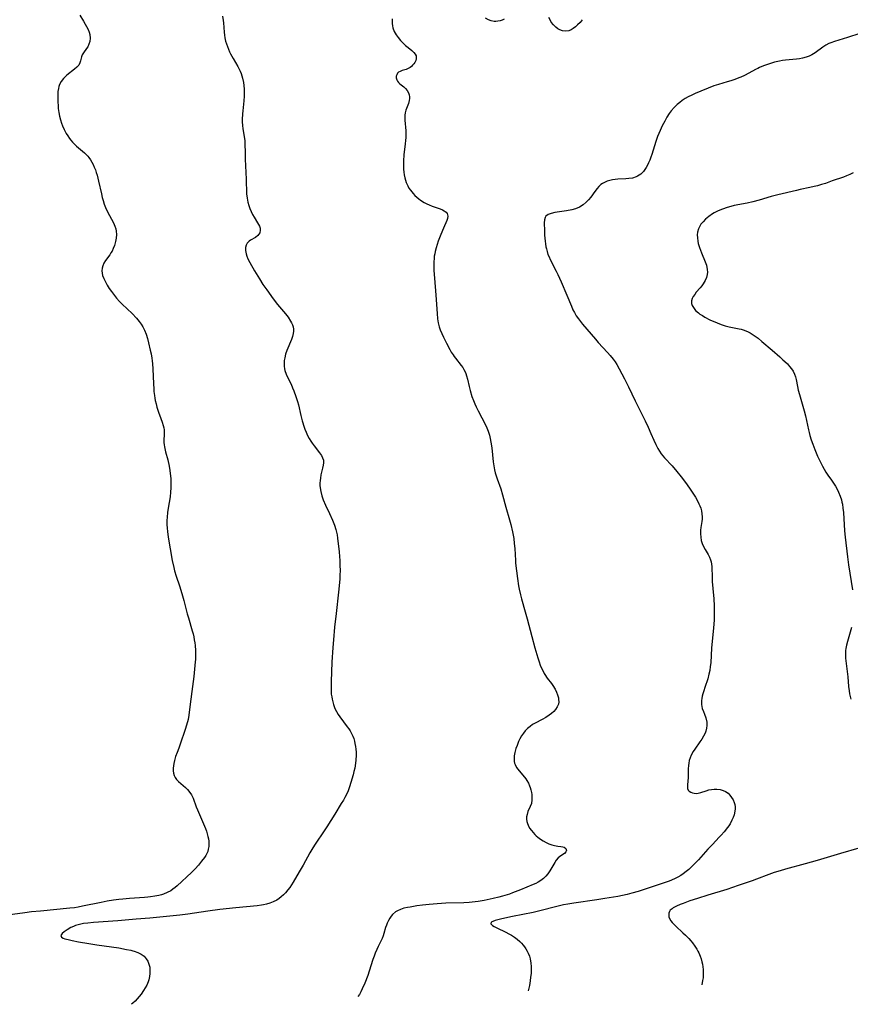
# Model space of a CAD drawing. Units: inches. Extents: x 2043045 to 2048518, y 247995 to 253472.
# Drawn here: x 2046727 to 2046899, y 248115 to 248319 of the extents above; entities that cross this region are included whole.
import ezdxf

# ---------------------------------------------------------------- set-up
doc = ezdxf.new("R2010")
doc.units = ezdxf.units.IN
doc.header["$MEASUREMENT"] = 0
doc.layers.add('c_21_T12S_R18E', color=219, linetype='Continuous')

msp = doc.modelspace()

# ---------------------------------------------------------------- linework, layer by layer
at = {"layer": 'c_21_T12S_R18E'}
for points in [[(2046739.41, 248320.03, 1020), (2046740.18, 248318.78, 1020), (2046740.54, 248318.14, 1020), (2046740.81, 248317.65, 1020), (2046741.1, 248317.03, 1020), (2046741.31, 248316.52, 1020), (2046741.46, 248316.01, 1020), (2046741.55, 248315.26, 1020), (2046741.47, 248314.56, 1020), (2046741.29, 248314.01, 1020), (2046741.04, 248313.5, 1020), (2046740.8, 248313.11, 1020), (2046740.17, 248312.23, 1020), (2046739.92, 248311.8, 1020), (2046739.77, 248311.4, 1020), (2046739.56, 248310.59, 1020), (2046739.4, 248310.13, 1020), (2046739.17, 248309.69, 1020), (2046738.79, 248309.24, 1020), (2046738.31, 248308.82, 1020), (2046736.75, 248307.64, 1020), (2046736.36, 248307.29, 1020), (2046736, 248306.91, 1020), (2046735.56, 248306.32, 1020), (2046735.22, 248305.69, 1020), (2046735.08, 248305.27, 1020), (2046734.97, 248304.83, 1020), (2046734.89, 248304.25, 1020), (2046734.85, 248303.65, 1020), (2046734.84, 248303.07, 1020), (2046734.87, 248302.03, 1020), (2046734.9, 248301.36, 1020), (2046734.96, 248300.69, 1020), (2046735.07, 248299.89, 1020), (2046735.2, 248299.13, 1020), (2046735.38, 248298.38, 1020), (2046735.6, 248297.65, 1020), (2046735.8, 248297.15, 1020), (2046736.18, 248296.34, 1020), (2046736.61, 248295.56, 1020), (2046736.93, 248295.04, 1020), (2046737.27, 248294.53, 1020), (2046737.57, 248294.13, 1020), (2046737.89, 248293.74, 1020), (2046738.29, 248293.32, 1020), (2046738.71, 248292.92, 1020), (2046740.39, 248291.51, 1020), (2046740.81, 248291.1, 1020), (2046741.06, 248290.82, 1020), (2046741.25, 248290.59, 1020), (2046741.62, 248290.07, 1020), (2046741.91, 248289.59, 1020), (2046742.18, 248289.09, 1020), (2046742.41, 248288.56, 1020), (2046742.63, 248288.01, 1020), (2046742.82, 248287.46, 1020), (2046742.99, 248286.89, 1020), (2046743.3, 248285.7, 1020), (2046743.87, 248283.03, 1020), (2046744.04, 248282.29, 1020), (2046744.22, 248281.67, 1020), (2046744.46, 248280.93, 1020), (2046744.73, 248280.2, 1020), (2046745.12, 248279.33, 1020), (2046746.35, 248277.06, 1020), (2046746.67, 248276.34, 1020), (2046746.83, 248275.84, 1020), (2046746.93, 248275.36, 1020), (2046746.97, 248274.63, 1020), (2046746.92, 248273.9, 1020), (2046746.8, 248273.21, 1020), (2046746.56, 248272.34, 1020), (2046746.34, 248271.76, 1020), (2046746.07, 248271.2, 1020), (2046745.85, 248270.82, 1020), (2046745.6, 248270.46, 1020), (2046744.73, 248269.24, 1020), (2046744.4, 248268.71, 1020), (2046744.15, 248268.16, 1020), (2046744.01, 248267.64, 1020), (2046743.97, 248267.1, 1020), (2046744.02, 248266.64, 1020), (2046744.13, 248266.18, 1020), (2046744.37, 248265.51, 1020), (2046744.69, 248264.85, 1020), (2046745.09, 248264.14, 1020), (2046745.51, 248263.47, 1020), (2046745.96, 248262.81, 1020), (2046746.57, 248261.99, 1020), (2046746.99, 248261.47, 1020), (2046747.62, 248260.77, 1020), (2046748.19, 248260.19, 1020), (2046750.21, 248258.27, 1020), (2046751.1, 248257.32, 1020), (2046751.68, 248256.61, 1020), (2046752.07, 248256.07, 1020), (2046752.43, 248255.5, 1020), (2046752.76, 248254.87, 1020), (2046753.1, 248254.01, 1020), (2046753.38, 248253.11, 1020), (2046753.62, 248252.2, 1020), (2046753.98, 248250.72, 1020), (2046754.15, 248249.97, 1020), (2046754.32, 248249.08, 1020), (2046754.41, 248248.48, 1020), (2046754.47, 248247.88, 1020), (2046754.54, 248246.81, 1020), (2046754.63, 248243.73, 1020), (2046754.69, 248242.68, 1020), (2046754.73, 248242.18, 1020), (2046754.83, 248241.3, 1020), (2046754.91, 248240.79, 1020), (2046755.01, 248240.28, 1020), (2046755.17, 248239.58, 1020), (2046755.37, 248238.89, 1020), (2046755.7, 248237.9, 1020), (2046756.19, 248236.59, 1020), (2046756.45, 248235.83, 1020), (2046756.67, 248235.09, 1020), (2046756.77, 248234.64, 1020), (2046756.83, 248234.2, 1020), (2046756.86, 248233.77, 1020), (2046756.87, 248233.33, 1020), (2046756.82, 248232.04, 1020), (2046756.81, 248231.56, 1020), (2046756.85, 248231.12, 1020), (2046756.9, 248230.73, 1020), (2046756.98, 248230.34, 1020), (2046757.15, 248229.64, 1020), (2046757.6, 248227.98, 1020), (2046757.86, 248226.73, 1020), (2046758.01, 248225.8, 1020), (2046758.1, 248225.16, 1020), (2046758.21, 248224.16, 1020), (2046758.25, 248223.53, 1020), (2046758.27, 248222.9, 1020), (2046758.26, 248222.21, 1020), (2046758.19, 248221.35, 1020), (2046758.07, 248220.37, 1020), (2046757.69, 248218, 1020), (2046757.57, 248217.08, 1020), (2046757.48, 248216.15, 1020), (2046757.44, 248215.42, 1020), (2046757.44, 248214.66, 1020), (2046757.46, 248213.89, 1020), (2046757.52, 248213.21, 1020), (2046757.68, 248212, 1020), (2046758.54, 248207.19, 1020), (2046758.84, 248205.72, 1020), (2046759.01, 248205.01, 1020), (2046759.34, 248203.9, 1020), (2046760.04, 248201.91, 1020), (2046760.53, 248200.37, 1020), (2046760.94, 248198.87, 1020), (2046761.63, 248196.12, 1020), (2046761.86, 248195.29, 1020), (2046762.66, 248192.64, 1020), (2046762.83, 248192.01, 1020), (2046762.98, 248191.38, 1020), (2046763.09, 248190.77, 1020), (2046763.19, 248190.15, 1020), (2046763.25, 248189.62, 1020), (2046763.32, 248188.57, 1020), (2046763.34, 248188.07, 1020), (2046763.32, 248186.71, 1020), (2046763.3, 248186.2, 1020), (2046763.16, 248184.66, 1020), (2046762.98, 248183.14, 1020), (2046762.57, 248180.08, 1020), (2046762.2, 248176.88, 1020), (2046761.97, 248175.16, 1020), (2046761.79, 248174.24, 1020), (2046761.49, 248173.11, 1020), (2046761.21, 248172.23, 1020), (2046760.19, 248169.2, 1020), (2046759.88, 248168.36, 1020), (2046759.52, 248167.45, 1020), (2046759.23, 248166.62, 1020), (2046758.99, 248165.79, 1020), (2046758.85, 248165.19, 1020), (2046758.77, 248164.69, 1020), (2046758.73, 248164.19, 1020), (2046758.73, 248163.67, 1020), (2046758.79, 248163.17, 1020), (2046758.91, 248162.71, 1020), (2046759.12, 248162.28, 1020), (2046759.41, 248161.89, 1020), (2046759.82, 248161.46, 1020), (2046761.27, 248160.21, 1020), (2046761.69, 248159.8, 1020), (2046762.19, 248159.19, 1020), (2046762.49, 248158.69, 1020), (2046762.83, 248157.99, 1020), (2046763.49, 248156.19, 1020), (2046763.73, 248155.59, 1020), (2046764.76, 248153.19, 1020), (2046765.38, 248151.73, 1020), (2046765.59, 248151.16, 1020), (2046765.78, 248150.59, 1020), (2046765.92, 248150.06, 1020), (2046766.02, 248149.58, 1020), (2046766.09, 248149.1, 1020), (2046766.12, 248148.53, 1020), (2046766.09, 248147.96, 1020), (2046765.99, 248147.41, 1020), (2046765.86, 248146.97, 1020), (2046765.68, 248146.56, 1020), (2046765.45, 248146.12, 1020), (2046765.18, 248145.7, 1020), (2046764.6, 248144.93, 1020), (2046763.95, 248144.14, 1020), (2046763.24, 248143.37, 1020), (2046762.51, 248142.63, 1020), (2046759.54, 248139.87, 1020), (2046759.11, 248139.5, 1020), (2046758.67, 248139.15, 1020), (2046758.21, 248138.83, 1020), (2046757.48, 248138.44, 1020), (2046756.7, 248138.13, 1020), (2046756.29, 248138, 1020), (2046755.77, 248137.87, 1020), (2046754.92, 248137.7, 1020), (2046754.06, 248137.58, 1020), (2046753.45, 248137.51, 1020), (2046752.76, 248137.44, 1020), (2046749.66, 248137.21, 1020), (2046748.32, 248137.1, 1020), (2046747.48, 248137.01, 1020), (2046746.35, 248136.86, 1020), (2046745.09, 248136.65, 1020), (2046743.83, 248136.42, 1020), (2046739.95, 248135.62, 1020), (2046739.08, 248135.46, 1020), (2046738.29, 248135.33, 1020), (2046737.35, 248135.22, 1020), (2046731.29, 248134.64, 1020), (2046729.43, 248134.44, 1020), (2046728.03, 248134.27, 1020), (2046723.42, 248133.65, 1020)], [(2046768.9, 248319.8, 1018), (2046769.05, 248318.92, 1018), (2046769.11, 248318.46, 1018), (2046769.26, 248316.54, 1018), (2046769.34, 248315.86, 1018), (2046769.43, 248315.3, 1018), (2046769.58, 248314.62, 1018), (2046769.75, 248314.06, 1018), (2046769.94, 248313.51, 1018), (2046770.15, 248312.97, 1018), (2046770.38, 248312.45, 1018), (2046770.6, 248312, 1018), (2046771.12, 248311.07, 1018), (2046772.11, 248309.39, 1018), (2046772.34, 248308.96, 1018), (2046772.57, 248308.47, 1018), (2046772.77, 248307.97, 1018), (2046772.94, 248307.49, 1018), (2046773.07, 248307, 1018), (2046773.27, 248306.09, 1018), (2046773.35, 248305.5, 1018), (2046773.41, 248304.7, 1018), (2046773.43, 248303.89, 1018), (2046773.41, 248303.23, 1018), (2046773.33, 248302.27, 1018), (2046773.1, 248300.22, 1018), (2046773.05, 248299.58, 1018), (2046772.99, 248298.44, 1018), (2046773, 248297.95, 1018), (2046773.05, 248297.17, 1018), (2046773.14, 248296.53, 1018), (2046773.47, 248294.52, 1018), (2046773.53, 248294.01, 1018), (2046773.57, 248293.38, 1018), (2046773.59, 248291.56, 1018), (2046773.63, 248290.26, 1018), (2046773.85, 248286.08, 1018), (2046773.91, 248283.08, 1018), (2046774, 248282.17, 1018), (2046774.16, 248281.32, 1018), (2046774.35, 248280.65, 1018), (2046774.59, 248280, 1018), (2046774.86, 248279.37, 1018), (2046775.15, 248278.78, 1018), (2046775.45, 248278.24, 1018), (2046776.18, 248277.08, 1018), (2046776.55, 248276.38, 1018), (2046776.69, 248275.98, 1018), (2046776.73, 248275.54, 1018), (2046776.62, 248274.99, 1018), (2046776.27, 248274.44, 1018), (2046775.75, 248274.05, 1018), (2046774.74, 248273.45, 1018), (2046774.45, 248273.24, 1018), (2046774.06, 248272.86, 1018), (2046773.79, 248272.42, 1018), (2046773.69, 248271.96, 1018), (2046773.71, 248271.31, 1018), (2046773.83, 248270.67, 1018), (2046773.99, 248270.16, 1018), (2046774.2, 248269.63, 1018), (2046774.59, 248268.85, 1018), (2046775.58, 248267.15, 1018), (2046776.59, 248265.46, 1018), (2046777.3, 248264.32, 1018), (2046778.08, 248263.18, 1018), (2046779.43, 248261.29, 1018), (2046780.29, 248260.18, 1018), (2046781.95, 248258.19, 1018), (2046782.48, 248257.5, 1018), (2046783.02, 248256.71, 1018), (2046783.23, 248256.34, 1018), (2046783.41, 248255.96, 1018), (2046783.56, 248255.52, 1018), (2046783.64, 248255.07, 1018), (2046783.63, 248254.61, 1018), (2046783.56, 248254.14, 1018), (2046783.39, 248253.53, 1018), (2046783.17, 248252.9, 1018), (2046782.25, 248250.61, 1018), (2046781.99, 248249.86, 1018), (2046781.8, 248249.11, 1018), (2046781.72, 248248.55, 1018), (2046781.67, 248247.97, 1018), (2046781.69, 248247.38, 1018), (2046781.76, 248246.81, 1018), (2046781.83, 248246.51, 1018), (2046782.09, 248245.75, 1018), (2046782.43, 248245, 1018), (2046783.1, 248243.66, 1018), (2046783.44, 248242.93, 1018), (2046783.7, 248242.31, 1018), (2046784.13, 248241.12, 1018), (2046784.46, 248240.05, 1018), (2046784.64, 248239.36, 1018), (2046785.15, 248237.17, 1018), (2046785.44, 248236.05, 1018), (2046785.82, 248234.78, 1018), (2046785.99, 248234.32, 1018), (2046786.24, 248233.71, 1018), (2046786.54, 248233.07, 1018), (2046786.87, 248232.45, 1018), (2046787.22, 248231.88, 1018), (2046787.49, 248231.47, 1018), (2046787.92, 248230.89, 1018), (2046789, 248229.49, 1018), (2046789.4, 248228.9, 1018), (2046789.65, 248228.41, 1018), (2046789.8, 248227.92, 1018), (2046789.83, 248227.42, 1018), (2046789.77, 248226.9, 1018), (2046789.65, 248226.31, 1018), (2046789.28, 248224.87, 1018), (2046789.17, 248224.24, 1018), (2046789.1, 248223.71, 1018), (2046789.07, 248223.17, 1018), (2046789.08, 248222.7, 1018), (2046789.11, 248222.23, 1018), (2046789.24, 248221.43, 1018), (2046789.47, 248220.58, 1018), (2046789.78, 248219.72, 1018), (2046790.24, 248218.66, 1018), (2046791.08, 248216.88, 1018), (2046791.66, 248215.54, 1018), (2046792.08, 248214.49, 1018), (2046792.38, 248213.59, 1018), (2046792.52, 248213.07, 1018), (2046792.63, 248212.51, 1018), (2046792.73, 248211.83, 1018), (2046793.05, 248208.95, 1018), (2046793.14, 248207.98, 1018), (2046793.2, 248207.15, 1018), (2046793.23, 248206.24, 1018), (2046793.24, 248205.07, 1018), (2046793.22, 248204.18, 1018), (2046793.18, 248203.39, 1018), (2046793.09, 248201.95, 1018), (2046792.96, 248200.59, 1018), (2046792.44, 248196.22, 1018), (2046792.12, 248193.38, 1018), (2046791.86, 248190.78, 1018), (2046791.73, 248189.14, 1018), (2046791.57, 248186.14, 1018), (2046791.39, 248182.13, 1018), (2046791.38, 248180.67, 1018), (2046791.4, 248180.16, 1018), (2046791.44, 248179.55, 1018), (2046791.52, 248178.96, 1018), (2046791.6, 248178.47, 1018), (2046791.73, 248177.91, 1018), (2046791.89, 248177.36, 1018), (2046792.19, 248176.57, 1018), (2046792.51, 248175.94, 1018), (2046792.87, 248175.33, 1018), (2046793.21, 248174.83, 1018), (2046794.73, 248172.79, 1018), (2046795.04, 248172.37, 1018), (2046795.31, 248171.95, 1018), (2046795.56, 248171.52, 1018), (2046795.88, 248170.83, 1018), (2046796.07, 248170.32, 1018), (2046796.22, 248169.79, 1018), (2046796.34, 248169.28, 1018), (2046796.44, 248168.69, 1018), (2046796.51, 248168.1, 1018), (2046796.55, 248167.49, 1018), (2046796.56, 248166.87, 1018), (2046796.51, 248165.84, 1018), (2046796.45, 248165.23, 1018), (2046796.28, 248164.2, 1018), (2046796.12, 248163.5, 1018), (2046795.94, 248162.81, 1018), (2046795.49, 248161.24, 1018), (2046795.22, 248160.37, 1018), (2046794.9, 248159.51, 1018), (2046794.51, 248158.64, 1018), (2046794.24, 248158.12, 1018), (2046793.95, 248157.6, 1018), (2046793.51, 248156.86, 1018), (2046792.15, 248154.7, 1018), (2046790.5, 248152.05, 1018), (2046789.97, 248151.23, 1018), (2046788.12, 248148.5, 1018), (2046787.61, 248147.72, 1018), (2046786.99, 248146.7, 1018), (2046785.62, 248144.15, 1018), (2046784.8, 248142.73, 1018), (2046783.54, 248140.63, 1018), (2046782.83, 248139.54, 1018), (2046782.45, 248139.02, 1018), (2046781.93, 248138.4, 1018), (2046781.52, 248137.97, 1018), (2046781.07, 248137.57, 1018), (2046780.64, 248137.23, 1018), (2046780.18, 248136.92, 1018), (2046779.41, 248136.52, 1018), (2046778.72, 248136.24, 1018), (2046778, 248136.03, 1018), (2046777.38, 248135.89, 1018), (2046777, 248135.82, 1018), (2046776.07, 248135.7, 1018), (2046771.72, 248135.29, 1018), (2046768.35, 248134.93, 1018), (2046765.9, 248134.61, 1018), (2046761.74, 248133.98, 1018), (2046760.09, 248133.78, 1018), (2046758.71, 248133.63, 1018), (2046753.9, 248133.18, 1018), (2046751.09, 248132.93, 1018), (2046747.28, 248132.63, 1018), (2046742.27, 248132.28, 1018), (2046741.09, 248132.16, 1018), (2046740.2, 248132.03, 1018), (2046739.35, 248131.87, 1018), (2046738.54, 248131.65, 1018), (2046738.07, 248131.47, 1018), (2046737.52, 248131.2, 1018), (2046736.8, 248130.77, 1018), (2046736.2, 248130.35, 1018), (2046735.77, 248129.99, 1018), (2046735.5, 248129.57, 1018), (2046735.62, 248129.26, 1018), (2046735.99, 248129.04, 1018), (2046736.32, 248128.91, 1018), (2046737, 248128.72, 1018), (2046737.79, 248128.54, 1018), (2046739.12, 248128.29, 1018), (2046741.26, 248127.91, 1018), (2046742.94, 248127.65, 1018), (2046747.47, 248126.99, 1018), (2046749.08, 248126.71, 1018), (2046749.99, 248126.51, 1018), (2046750.39, 248126.4, 1018), (2046750.67, 248126.31, 1018), (2046751.43, 248126.04, 1018), (2046752.11, 248125.71, 1018), (2046752.7, 248125.28, 1018), (2046753.16, 248124.76, 1018), (2046753.48, 248124.24, 1018), (2046753.71, 248123.66, 1018), (2046753.86, 248123.03, 1018), (2046753.92, 248122.35, 1018), (2046753.91, 248121.73, 1018), (2046753.83, 248121.11, 1018), (2046753.66, 248120.41, 1018), (2046753.52, 248119.98, 1018), (2046753.24, 248119.33, 1018), (2046752.93, 248118.75, 1018), (2046752.59, 248118.18, 1018), (2046752.08, 248117.45, 1018), (2046751.7, 248116.96, 1018), (2046751.28, 248116.49, 1018), (2046750.84, 248116.02, 1018), (2046750.37, 248115.57, 1018), (2046750.11, 248115.34, 1018)], [(2046804.06, 248319.24, 1016), (2046804.01, 248318.77, 1016), (2046804.01, 248318.3, 1016), (2046804.07, 248317.85, 1016), (2046804.18, 248317.4, 1016), (2046804.47, 248316.67, 1016), (2046804.87, 248315.98, 1016), (2046805.29, 248315.39, 1016), (2046805.78, 248314.81, 1016), (2046806.3, 248314.26, 1016), (2046806.82, 248313.77, 1016), (2046807.34, 248313.31, 1016), (2046808.1, 248312.68, 1016), (2046808.49, 248312.33, 1016), (2046808.79, 248311.98, 1016), (2046808.98, 248311.61, 1016), (2046809.02, 248310.98, 1016), (2046808.91, 248310.62, 1016), (2046808.72, 248310.26, 1016), (2046808.51, 248309.95, 1016), (2046808.25, 248309.65, 1016), (2046808.01, 248309.42, 1016), (2046807.74, 248309.22, 1016), (2046807.22, 248308.92, 1016), (2046806.92, 248308.79, 1016), (2046806.11, 248308.54, 1016), (2046805.66, 248308.38, 1016), (2046805.37, 248308.21, 1016), (2046805.14, 248307.99, 1016), (2046804.97, 248307.7, 1016), (2046804.88, 248307.38, 1016), (2046804.87, 248307.03, 1016), (2046804.98, 248306.62, 1016), (2046805.11, 248306.37, 1016), (2046805.31, 248306.11, 1016), (2046805.63, 248305.81, 1016), (2046806.42, 248305.18, 1016), (2046806.77, 248304.87, 1016), (2046807.13, 248304.44, 1016), (2046807.41, 248303.96, 1016), (2046807.55, 248303.57, 1016), (2046807.62, 248303.15, 1016), (2046807.63, 248302.75, 1016), (2046807.58, 248302.34, 1016), (2046807.43, 248301.78, 1016), (2046806.87, 248300.36, 1016), (2046806.72, 248299.83, 1016), (2046806.67, 248299.31, 1016), (2046806.67, 248298.75, 1016), (2046806.68, 248298.33, 1016), (2046806.84, 248296.06, 1016), (2046806.85, 248295.39, 1016), (2046806.84, 248294.7, 1016), (2046806.8, 248294.09, 1016), (2046806.73, 248293.39, 1016), (2046806.44, 248291.09, 1016), (2046806.36, 248289.88, 1016), (2046806.35, 248289.26, 1016), (2046806.38, 248288.16, 1016), (2046806.44, 248287.55, 1016), (2046806.52, 248286.95, 1016), (2046806.65, 248286.34, 1016), (2046806.79, 248285.85, 1016), (2046806.95, 248285.38, 1016), (2046807.25, 248284.7, 1016), (2046807.51, 248284.25, 1016), (2046807.79, 248283.82, 1016), (2046808.07, 248283.45, 1016), (2046808.38, 248283.1, 1016), (2046808.75, 248282.71, 1016), (2046809.15, 248282.34, 1016), (2046809.52, 248282.04, 1016), (2046809.9, 248281.75, 1016), (2046810.67, 248281.28, 1016), (2046811.17, 248281.01, 1016), (2046811.68, 248280.78, 1016), (2046812.32, 248280.53, 1016), (2046813.98, 248279.93, 1016), (2046814.42, 248279.74, 1016), (2046814.8, 248279.53, 1016), (2046815.18, 248279.23, 1016), (2046815.38, 248278.97, 1016), (2046815.49, 248278.71, 1016), (2046815.52, 248278.42, 1016), (2046815.47, 248277.95, 1016), (2046815.32, 248277.52, 1016), (2046814.62, 248275.93, 1016), (2046814.09, 248274.66, 1016), (2046813.55, 248273.23, 1016), (2046813.32, 248272.55, 1016), (2046813.11, 248271.86, 1016), (2046812.93, 248271.15, 1016), (2046812.83, 248270.66, 1016), (2046812.75, 248270.17, 1016), (2046812.7, 248269.62, 1016), (2046812.66, 248269.08, 1016), (2046812.65, 248268.18, 1016), (2046812.68, 248267.2, 1016), (2046812.79, 248265.58, 1016), (2046813.08, 248262.07, 1016), (2046813.32, 248258.31, 1016), (2046813.44, 248257.21, 1016), (2046813.57, 248256.37, 1016), (2046813.76, 248255.55, 1016), (2046813.97, 248254.9, 1016), (2046814.28, 248254.13, 1016), (2046814.64, 248253.37, 1016), (2046815.25, 248252.15, 1016), (2046815.94, 248250.86, 1016), (2046816.27, 248250.28, 1016), (2046816.62, 248249.73, 1016), (2046816.86, 248249.39, 1016), (2046817.1, 248249.07, 1016), (2046818.33, 248247.55, 1016), (2046818.63, 248247.11, 1016), (2046818.88, 248246.68, 1016), (2046819.1, 248246.23, 1016), (2046819.26, 248245.84, 1016), (2046819.42, 248245.36, 1016), (2046819.6, 248244.69, 1016), (2046819.95, 248243.16, 1016), (2046820.16, 248242.37, 1016), (2046820.54, 248241.14, 1016), (2046820.84, 248240.3, 1016), (2046821.1, 248239.63, 1016), (2046821.39, 248238.97, 1016), (2046821.79, 248238.14, 1016), (2046823.32, 248235.27, 1016), (2046823.63, 248234.61, 1016), (2046823.9, 248233.93, 1016), (2046824.15, 248233.11, 1016), (2046824.32, 248232.41, 1016), (2046824.46, 248231.69, 1016), (2046824.62, 248230.48, 1016), (2046824.94, 248227.62, 1016), (2046825.06, 248226.79, 1016), (2046825.2, 248225.96, 1016), (2046825.35, 248225.33, 1016), (2046825.47, 248224.89, 1016), (2046825.73, 248224.05, 1016), (2046826.48, 248222.01, 1016), (2046826.87, 248220.75, 1016), (2046827.58, 248218.18, 1016), (2046828.34, 248215.56, 1016), (2046828.58, 248214.62, 1016), (2046828.93, 248213.1, 1016), (2046829.17, 248211.75, 1016), (2046829.29, 248210.69, 1016), (2046829.38, 248209.64, 1016), (2046829.53, 248207.19, 1016), (2046829.58, 248206.62, 1016), (2046829.95, 248203.43, 1016), (2046830.16, 248201.95, 1016), (2046830.29, 248201.23, 1016), (2046830.55, 248200.1, 1016), (2046830.78, 248199.27, 1016), (2046831.57, 248196.57, 1016), (2046831.98, 248195.08, 1016), (2046832.9, 248191.44, 1016), (2046833.54, 248189.12, 1016), (2046834.15, 248187.06, 1016), (2046834.43, 248186.22, 1016), (2046834.67, 248185.55, 1016), (2046834.89, 248185, 1016), (2046835.17, 248184.39, 1016), (2046835.48, 248183.8, 1016), (2046835.63, 248183.56, 1016), (2046836.13, 248182.83, 1016), (2046836.97, 248181.72, 1016), (2046837.26, 248181.31, 1016), (2046837.74, 248180.55, 1016), (2046838.05, 248179.93, 1016), (2046838.27, 248179.36, 1016), (2046838.42, 248178.79, 1016), (2046838.47, 248178.41, 1016), (2046838.48, 248177.93, 1016), (2046838.42, 248177.47, 1016), (2046838.19, 248176.89, 1016), (2046837.85, 248176.36, 1016), (2046837.46, 248175.93, 1016), (2046837.01, 248175.52, 1016), (2046836.5, 248175.14, 1016), (2046835.8, 248174.7, 1016), (2046835.06, 248174.29, 1016), (2046833.65, 248173.53, 1016), (2046833.09, 248173.21, 1016), (2046832.56, 248172.85, 1016), (2046832, 248172.38, 1016), (2046831.56, 248171.94, 1016), (2046831.17, 248171.45, 1016), (2046830.78, 248170.88, 1016), (2046830.46, 248170.3, 1016), (2046830.18, 248169.7, 1016), (2046829.86, 248168.9, 1016), (2046829.65, 248168.27, 1016), (2046829.43, 248167.45, 1016), (2046829.3, 248166.73, 1016), (2046829.25, 248166.04, 1016), (2046829.28, 248165.61, 1016), (2046829.36, 248165.24, 1016), (2046829.47, 248164.94, 1016), (2046829.78, 248164.35, 1016), (2046830.31, 248163.62, 1016), (2046831.44, 248162.31, 1016), (2046831.69, 248161.97, 1016), (2046831.92, 248161.62, 1016), (2046832.21, 248161.08, 1016), (2046832.45, 248160.53, 1016), (2046832.57, 248160.22, 1016), (2046832.72, 248159.71, 1016), (2046832.84, 248159.19, 1016), (2046832.9, 248158.77, 1016), (2046832.94, 248158.36, 1016), (2046832.95, 248157.65, 1016), (2046832.83, 248156.88, 1016), (2046832.6, 248156.27, 1016), (2046832.1, 248155.21, 1016), (2046831.93, 248154.64, 1016), (2046831.84, 248154.16, 1016), (2046831.83, 248153.67, 1016), (2046831.9, 248153.17, 1016), (2046832.01, 248152.78, 1016), (2046832.16, 248152.39, 1016), (2046832.47, 248151.82, 1016), (2046832.85, 248151.27, 1016), (2046833.17, 248150.87, 1016), (2046833.53, 248150.49, 1016), (2046833.85, 248150.19, 1016), (2046834.19, 248149.91, 1016), (2046834.7, 248149.53, 1016), (2046835.28, 248149.17, 1016), (2046835.87, 248148.85, 1016), (2046836.47, 248148.56, 1016), (2046837.06, 248148.33, 1016), (2046837.6, 248148.18, 1016), (2046838.3, 248148.06, 1016), (2046838.93, 248147.98, 1016), (2046839.31, 248147.92, 1016), (2046839.62, 248147.82, 1016), (2046839.95, 248147.56, 1016), (2046840.08, 248147.18, 1016), (2046839.99, 248146.9, 1016), (2046839.69, 248146.57, 1016), (2046838.9, 248146.04, 1016), (2046838.39, 248145.64, 1016), (2046837.99, 248145.18, 1016), (2046837.68, 248144.71, 1016), (2046836.68, 248142.98, 1016), (2046836.26, 248142.37, 1016), (2046835.79, 248141.82, 1016), (2046835.32, 248141.37, 1016), (2046834.78, 248140.97, 1016), (2046834.22, 248140.62, 1016), (2046833.72, 248140.36, 1016), (2046833.21, 248140.12, 1016), (2046830.57, 248139.01, 1016), (2046828.94, 248138.37, 1016), (2046828.3, 248138.15, 1016), (2046826.84, 248137.72, 1016), (2046826.11, 248137.52, 1016), (2046824.91, 248137.23, 1016), (2046823.05, 248136.84, 1016), (2046821.81, 248136.63, 1016), (2046821.2, 248136.55, 1016), (2046819.97, 248136.42, 1016), (2046818.87, 248136.35, 1016), (2046815.16, 248136.26, 1016), (2046813.35, 248136.16, 1016), (2046811.66, 248135.99, 1016), (2046810.3, 248135.83, 1016), (2046809.15, 248135.69, 1016), (2046807.72, 248135.47, 1016), (2046807.21, 248135.38, 1016), (2046806.47, 248135.2, 1016), (2046805.76, 248134.98, 1016), (2046805.12, 248134.69, 1016), (2046804.74, 248134.45, 1016), (2046804.11, 248133.9, 1016), (2046803.81, 248133.55, 1016), (2046803.55, 248133.17, 1016), (2046803.26, 248132.68, 1016), (2046803.01, 248132.16, 1016), (2046802.83, 248131.7, 1016), (2046802.68, 248131.24, 1016), (2046802.34, 248129.99, 1016), (2046802.18, 248129.49, 1016), (2046801.95, 248128.95, 1016), (2046801.11, 248127.29, 1016), (2046800.85, 248126.71, 1016), (2046800.52, 248125.94, 1016), (2046800.28, 248125.29, 1016), (2046800.06, 248124.62, 1016)], [(2046827.17, 248319.21, 1016), (2046826.79, 248319.02, 1016), (2046826.36, 248318.86, 1016), (2046825.92, 248318.76, 1016), (2046825.49, 248318.72, 1016), (2046825.11, 248318.74, 1016), (2046824.54, 248318.85, 1016), (2046823.99, 248319.05, 1016), (2046823.36, 248319.41, 1016)], [(2046843.36, 248319.09, 1016), (2046842.92, 248318.54, 1016), (2046842.4, 248318.02, 1016), (2046841.95, 248317.63, 1016), (2046841.48, 248317.29, 1016), (2046841.03, 248317.01, 1016), (2046840.58, 248316.8, 1016), (2046839.98, 248316.68, 1016), (2046839.28, 248316.75, 1016), (2046838.71, 248316.96, 1016), (2046838.28, 248317.21, 1016), (2046837.87, 248317.52, 1016), (2046837.38, 248318.01, 1016), (2046836.94, 248318.61, 1016), (2046836.69, 248319.07, 1016), (2046836.46, 248319.55, 1016)], [(2046903.36, 248317.04, 1014), (2046898.27, 248315.4, 1014), (2046895.53, 248314.6, 1014), (2046894.76, 248314.31, 1014), (2046894.38, 248314.14, 1014), (2046893.74, 248313.79, 1014), (2046893.13, 248313.4, 1014), (2046891.52, 248312.22, 1014), (2046890.87, 248311.82, 1014), (2046890.29, 248311.55, 1014), (2046889.68, 248311.33, 1014), (2046888.95, 248311.14, 1014), (2046888.29, 248311.02, 1014), (2046887.67, 248310.94, 1014), (2046885.43, 248310.72, 1014), (2046884.79, 248310.63, 1014), (2046884.15, 248310.51, 1014), (2046883.15, 248310.28, 1014), (2046882.48, 248310.09, 1014), (2046881.67, 248309.83, 1014), (2046880.83, 248309.52, 1014), (2046880, 248309.18, 1014), (2046879.65, 248309.02, 1014), (2046879.32, 248308.85, 1014), (2046876.94, 248307.57, 1014), (2046876.17, 248307.2, 1014), (2046875.77, 248307.03, 1014), (2046874.94, 248306.71, 1014), (2046874.1, 248306.43, 1014), (2046873.36, 248306.2, 1014), (2046871.57, 248305.7, 1014), (2046870.57, 248305.37, 1014), (2046866.72, 248303.8, 1014), (2046866, 248303.49, 1014), (2046865.3, 248303.14, 1014), (2046864.62, 248302.75, 1014), (2046864.06, 248302.38, 1014), (2046863.52, 248301.97, 1014), (2046863, 248301.53, 1014), (2046862.36, 248300.9, 1014), (2046861.77, 248300.22, 1014), (2046861.37, 248299.67, 1014), (2046860.88, 248298.91, 1014), (2046860.43, 248298.12, 1014), (2046859.91, 248297.12, 1014), (2046859.47, 248296.17, 1014), (2046858.95, 248294.92, 1014), (2046858.58, 248293.89, 1014), (2046857.76, 248291.19, 1014), (2046857.57, 248290.63, 1014), (2046857.34, 248290.03, 1014), (2046857.09, 248289.45, 1014), (2046856.86, 248288.97, 1014), (2046856.61, 248288.5, 1014), (2046856.33, 248288.07, 1014), (2046856.02, 248287.68, 1014), (2046855.46, 248287.11, 1014), (2046854.82, 248286.68, 1014), (2046854.51, 248286.54, 1014), (2046853.77, 248286.32, 1014), (2046852.97, 248286.2, 1014), (2046852.35, 248286.16, 1014), (2046850.74, 248286.08, 1014), (2046850.18, 248286.03, 1014), (2046849.63, 248285.96, 1014), (2046849.06, 248285.84, 1014), (2046848.51, 248285.67, 1014), (2046847.97, 248285.43, 1014), (2046847.58, 248285.21, 1014), (2046847.21, 248284.96, 1014), (2046846.79, 248284.58, 1014), (2046846.44, 248284.19, 1014), (2046845.95, 248283.54, 1014), (2046845.12, 248282.37, 1014), (2046844.68, 248281.83, 1014), (2046844.2, 248281.32, 1014), (2046843.54, 248280.77, 1014), (2046842.8, 248280.32, 1014), (2046841.95, 248279.97, 1014), (2046841.18, 248279.75, 1014), (2046840.1, 248279.54, 1014), (2046837.69, 248279.16, 1014), (2046836.9, 248278.98, 1014), (2046836.31, 248278.76, 1014), (2046835.84, 248278.42, 1014), (2046835.66, 248278.14, 1014), (2046835.53, 248277.64, 1014), (2046835.5, 248277.04, 1014), (2046835.52, 248275.38, 1014), (2046835.57, 248274.52, 1014), (2046835.67, 248273.28, 1014), (2046835.75, 248272.68, 1014), (2046835.85, 248272.08, 1014), (2046835.94, 248271.66, 1014), (2046836.09, 248271.09, 1014), (2046836.27, 248270.52, 1014), (2046836.48, 248269.99, 1014), (2046836.72, 248269.48, 1014), (2046837.97, 248267.06, 1014), (2046838.29, 248266.39, 1014), (2046839, 248264.87, 1014), (2046840.19, 248262.11, 1014), (2046841.11, 248259.8, 1014), (2046841.44, 248259.04, 1014), (2046841.72, 248258.48, 1014), (2046842.11, 248257.81, 1014), (2046842.56, 248257.17, 1014), (2046842.99, 248256.61, 1014), (2046843.44, 248256.06, 1014), (2046846.09, 248252.98, 1014), (2046846.68, 248252.31, 1014), (2046848.61, 248250.23, 1014), (2046849.16, 248249.6, 1014), (2046849.78, 248248.81, 1014), (2046850.14, 248248.28, 1014), (2046850.48, 248247.74, 1014), (2046851, 248246.82, 1014), (2046852.1, 248244.77, 1014), (2046852.96, 248243.1, 1014), (2046854.32, 248240.25, 1014), (2046856.39, 248236.05, 1014), (2046857, 248234.77, 1014), (2046857.58, 248233.46, 1014), (2046858.16, 248232.1, 1014), (2046858.57, 248231.2, 1014), (2046858.99, 248230.38, 1014), (2046859.32, 248229.81, 1014), (2046859.69, 248229.27, 1014), (2046860, 248228.85, 1014), (2046860.34, 248228.44, 1014), (2046861.93, 248226.74, 1014), (2046862.95, 248225.59, 1014), (2046863.83, 248224.52, 1014), (2046864.75, 248223.31, 1014), (2046865.57, 248222.14, 1014), (2046866.76, 248220.26, 1014), (2046867.2, 248219.51, 1014), (2046867.5, 248218.93, 1014), (2046867.69, 248218.48, 1014), (2046867.86, 248218.03, 1014), (2046868.02, 248217.44, 1014), (2046868.12, 248216.84, 1014), (2046868.15, 248216.24, 1014), (2046868.14, 248215.73, 1014), (2046868.08, 248215.22, 1014), (2046867.89, 248213.98, 1014), (2046867.83, 248213.43, 1014)], [(2046899.43, 248287.38, 1012), (2046898.71, 248287.03, 1012), (2046898.05, 248286.76, 1012), (2046897.38, 248286.5, 1012), (2046895.09, 248285.71, 1012), (2046893.68, 248285.22, 1012), (2046892.86, 248284.96, 1012), (2046892.03, 248284.71, 1012), (2046891.35, 248284.54, 1012), (2046890.43, 248284.33, 1012), (2046888.45, 248283.94, 1012), (2046887.71, 248283.77, 1012), (2046883.84, 248282.83, 1012), (2046882.46, 248282.47, 1012), (2046879.96, 248281.73, 1012), (2046878.67, 248281.4, 1012), (2046877.46, 248281.14, 1012), (2046874.8, 248280.61, 1012), (2046874.08, 248280.44, 1012), (2046873.36, 248280.24, 1012), (2046872.4, 248279.91, 1012), (2046871.51, 248279.54, 1012), (2046870.66, 248279.1, 1012), (2046870.28, 248278.88, 1012), (2046869.53, 248278.36, 1012), (2046868.85, 248277.79, 1012), (2046868.34, 248277.29, 1012), (2046867.91, 248276.76, 1012), (2046867.65, 248276.37, 1012), (2046867.38, 248275.8, 1012), (2046867.21, 248275.12, 1012), (2046867.16, 248274.54, 1012), (2046867.17, 248273.95, 1012), (2046867.27, 248273.24, 1012), (2046867.36, 248272.78, 1012), (2046867.62, 248271.92, 1012), (2046868.01, 248270.87, 1012), (2046868.77, 248269.01, 1012), (2046869.03, 248268.26, 1012), (2046869.22, 248267.41, 1012), (2046869.25, 248266.86, 1012), (2046869.2, 248266.39, 1012), (2046869.03, 248265.76, 1012), (2046868.77, 248265.14, 1012), (2046868.38, 248264.45, 1012), (2046868.09, 248264.03, 1012), (2046867.77, 248263.63, 1012), (2046866.96, 248262.67, 1012), (2046866.62, 248262.24, 1012), (2046866.33, 248261.83, 1012), (2046866.12, 248261.41, 1012), (2046865.97, 248260.9, 1012), (2046865.99, 248260.37, 1012), (2046866.13, 248259.93, 1012), (2046866.36, 248259.5, 1012), (2046866.81, 248258.94, 1012), (2046867.39, 248258.42, 1012), (2046867.71, 248258.18, 1012), (2046868.21, 248257.85, 1012), (2046868.75, 248257.54, 1012), (2046869.76, 248257.01, 1012), (2046871.28, 248256.34, 1012), (2046872.09, 248256.02, 1012), (2046872.9, 248255.73, 1012), (2046873.73, 248255.52, 1012), (2046875.82, 248255.13, 1012), (2046876.24, 248255.03, 1012), (2046876.68, 248254.9, 1012), (2046877.17, 248254.72, 1012), (2046877.65, 248254.51, 1012), (2046878.08, 248254.28, 1012), (2046878.5, 248254.03, 1012), (2046878.93, 248253.75, 1012), (2046879.75, 248253.16, 1012), (2046880.54, 248252.52, 1012), (2046882.63, 248250.68, 1012), (2046884.22, 248249.31, 1012), (2046884.89, 248248.72, 1012), (2046885.29, 248248.34, 1012), (2046885.79, 248247.84, 1012), (2046886.25, 248247.33, 1012), (2046886.63, 248246.85, 1012), (2046886.97, 248246.35, 1012), (2046887.27, 248245.76, 1012), (2046887.46, 248245.2, 1012), (2046887.6, 248244.62, 1012), (2046887.89, 248243.16, 1012), (2046888.06, 248242.39, 1012), (2046888.29, 248241.52, 1012), (2046889.27, 248238.12, 1012), (2046889.54, 248237.1, 1012), (2046890.17, 248234.22, 1012), (2046890.31, 248233.64, 1012), (2046890.47, 248233.06, 1012), (2046890.74, 248232.13, 1012), (2046891.03, 248231.28, 1012), (2046891.47, 248230.15, 1012), (2046892.04, 248228.8, 1012), (2046892.55, 248227.67, 1012), (2046893.04, 248226.68, 1012), (2046893.38, 248226.07, 1012), (2046893.75, 248225.48, 1012), (2046894.17, 248224.85, 1012), (2046894.94, 248223.78, 1012), (2046895.36, 248223.17, 1012), (2046895.73, 248222.56, 1012), (2046896.07, 248221.95, 1012), (2046896.38, 248221.29, 1012), (2046896.7, 248220.52, 1012), (2046896.96, 248219.72, 1012), (2046897.09, 248219.23, 1012), (2046897.17, 248218.83, 1012), (2046897.3, 248217.98, 1012), (2046897.39, 248217.12, 1012), (2046897.62, 248213.31, 1012), (2046897.74, 248211.99, 1012), (2046898.23, 248207.92, 1012), (2046898.45, 248206.28, 1012), (2046899.24, 248201.14, 1012)], [(2046867.83, 248213.43, 1014), (2046867.81, 248213.09, 1014), (2046867.81, 248212.67, 1014), (2046867.86, 248211.99, 1014), (2046867.99, 248211.33, 1014), (2046868.19, 248210.69, 1014), (2046868.47, 248210.04, 1014), (2046868.78, 248209.48, 1014), (2046869.41, 248208.39, 1014), (2046869.69, 248207.84, 1014), (2046869.9, 248207.31, 1014), (2046870.02, 248206.93, 1014), (2046870.12, 248206.4, 1014), (2046870.17, 248205.94, 1014), (2046870.19, 248205.48, 1014), (2046870.21, 248204.04, 1014), (2046870.26, 248202.83, 1014), (2046870.37, 248201.37, 1014), (2046870.56, 248199.21, 1014), (2046870.65, 248197.82, 1014), (2046870.68, 248196.35, 1014), (2046870.64, 248194.87, 1014), (2046870.53, 248193.15, 1014), (2046870.12, 248189.13, 1014), (2046869.94, 248186.01, 1014), (2046869.85, 248185.22, 1014), (2046869.73, 248184.43, 1014), (2046869.58, 248183.66, 1014), (2046869.31, 248182.68, 1014), (2046868.71, 248180.89, 1014), (2046868.49, 248180.18, 1014), (2046868.31, 248179.58, 1014), (2046868.19, 248179.11, 1014), (2046868.09, 248178.64, 1014), (2046868.03, 248178.23, 1014), (2046868.01, 248177.83, 1014), (2046868.02, 248177.37, 1014), (2046868.09, 248176.95, 1014), (2046868.2, 248176.54, 1014), (2046868.42, 248175.95, 1014), (2046868.67, 248175.35, 1014), (2046868.93, 248174.62, 1014), (2046869.12, 248173.75, 1014), (2046869.15, 248173.05, 1014), (2046869.08, 248172.45, 1014), (2046868.94, 248171.85, 1014), (2046868.78, 248171.43, 1014), (2046868.47, 248170.8, 1014), (2046868.09, 248170.18, 1014), (2046867.71, 248169.63, 1014), (2046866.64, 248168.15, 1014), (2046866.32, 248167.66, 1014), (2046865.91, 248166.91, 1014), (2046865.68, 248166.37, 1014), (2046865.51, 248165.81, 1014), (2046865.38, 248165.25, 1014), (2046865.31, 248164.72, 1014), (2046865.28, 248164.04, 1014), (2046865.29, 248162.8, 1014), (2046865.27, 248162.25, 1014), (2046865.12, 248160.78, 1014), (2046865.11, 248160.31, 1014), (2046865.16, 248159.99, 1014), (2046865.29, 248159.67, 1014), (2046865.5, 248159.41, 1014), (2046865.8, 248159.21, 1014), (2046866.15, 248159.07, 1014), (2046866.54, 248159, 1014), (2046866.92, 248158.99, 1014), (2046867.32, 248159.02, 1014), (2046867.92, 248159.17, 1014), (2046869.02, 248159.54, 1014), (2046869.56, 248159.7, 1014), (2046870.08, 248159.82, 1014), (2046870.62, 248159.87, 1014), (2046871.2, 248159.87, 1014), (2046871.89, 248159.77, 1014), (2046872.53, 248159.58, 1014), (2046873.02, 248159.34, 1014), (2046873.52, 248159, 1014), (2046873.89, 248158.64, 1014), (2046874.27, 248158.16, 1014), (2046874.58, 248157.62, 1014), (2046874.78, 248157.12, 1014), (2046874.9, 248156.66, 1014), (2046874.97, 248156.18, 1014), (2046874.98, 248155.76, 1014), (2046874.94, 248155.33, 1014), (2046874.78, 248154.55, 1014), (2046874.58, 248153.98, 1014), (2046874.33, 248153.41, 1014), (2046873.95, 248152.69, 1014), (2046873.69, 248152.3, 1014), (2046873.41, 248151.91, 1014), (2046872.73, 248151.05, 1014), (2046872.09, 248150.32, 1014), (2046871.7, 248149.9, 1014), (2046870.29, 248148.43, 1014), (2046869.35, 248147.43, 1014), (2046867.42, 248145.22, 1014), (2046866.54, 248144.31, 1014), (2046865.97, 248143.77, 1014), (2046865.39, 248143.26, 1014), (2046864.83, 248142.79, 1014), (2046864.26, 248142.35, 1014), (2046863.75, 248142, 1014), (2046863.14, 248141.63, 1014), (2046862.44, 248141.27, 1014), (2046861.37, 248140.83, 1014), (2046860.09, 248140.38, 1014), (2046854.9, 248138.7, 1014), (2046853.64, 248138.33, 1014), (2046852.62, 248138.07, 1014), (2046850.71, 248137.67, 1014), (2046848.02, 248137.2, 1014), (2046846.39, 248136.95, 1014), (2046841.63, 248136.29, 1014), (2046840.4, 248136.08, 1014), (2046839.48, 248135.9, 1014), (2046837.82, 248135.53, 1014), (2046834.84, 248134.74, 1014), (2046833.22, 248134.36, 1014), (2046828.91, 248133.51, 1014), (2046826.74, 248133.04, 1014), (2046826.17, 248132.91, 1014), (2046825.34, 248132.68, 1014), (2046824.86, 248132.5, 1014), (2046824.52, 248132.32, 1014), (2046824.43, 248131.96, 1014), (2046824.77, 248131.63, 1014), (2046825.15, 248131.41, 1014), (2046825.67, 248131.15, 1014), (2046827.53, 248130.27, 1014), (2046828.16, 248129.94, 1014), (2046828.74, 248129.61, 1014), (2046829.33, 248129.22, 1014), (2046829.9, 248128.79, 1014), (2046830.41, 248128.33, 1014), (2046830.77, 248127.97, 1014), (2046831.11, 248127.59, 1014), (2046831.42, 248127.2, 1014), (2046831.71, 248126.8, 1014), (2046831.97, 248126.36, 1014), (2046832.19, 248125.91, 1014), (2046832.42, 248125.33, 1014), (2046832.58, 248124.72, 1014), (2046832.73, 248123.83, 1014), (2046832.78, 248123.18, 1014), (2046832.79, 248122.46, 1014), (2046832.76, 248121.74, 1014), (2046832.68, 248120.93, 1014), (2046832.58, 248120.2, 1014), (2046832.41, 248119.26, 1014), (2046832.17, 248118.15, 1014), (2046832.17, 248118.12, 1014)], [(2046899.03, 248193.31, 1012), (2046898.79, 248192.32, 1012), (2046898.21, 248190.41, 1012), (2046898, 248189.67, 1012), (2046897.86, 248188.99, 1012), (2046897.82, 248188.56, 1012), (2046897.8, 248188, 1012), (2046897.82, 248187.42, 1012), (2046897.85, 248186.96, 1012), (2046898.26, 248183.67, 1012), (2046898.31, 248183.13, 1012), (2046898.46, 248181.09, 1012), (2046898.56, 248180.19, 1012), (2046898.66, 248179.6, 1012), (2046898.9, 248178.49, 1012)], [(2046900.6, 248147.67, 1012), (2046896.77, 248146.51, 1012), (2046891.97, 248145.11, 1012), (2046889.47, 248144.4, 1012), (2046885.42, 248143.29, 1012), (2046884.33, 248142.98, 1012), (2046883.08, 248142.59, 1012), (2046881.97, 248142.21, 1012), (2046879.42, 248141.22, 1012), (2046878.48, 248140.88, 1012), (2046875.63, 248139.89, 1012), (2046873.29, 248139.12, 1012), (2046869.36, 248137.93, 1012), (2046867.21, 248137.25, 1012), (2046865.64, 248136.72, 1012), (2046864.27, 248136.23, 1012), (2046863.61, 248135.98, 1012), (2046862.86, 248135.66, 1012), (2046862.2, 248135.31, 1012), (2046861.93, 248135.12, 1012), (2046861.58, 248134.81, 1012), (2046861.38, 248134.51, 1012), (2046861.26, 248134.17, 1012), (2046861.24, 248133.8, 1012), (2046861.3, 248133.46, 1012), (2046861.41, 248133.12, 1012), (2046861.68, 248132.63, 1012), (2046861.95, 248132.26, 1012), (2046862.22, 248131.96, 1012), (2046862.7, 248131.49, 1012), (2046864.19, 248130.14, 1012), (2046864.72, 248129.63, 1012), (2046865.41, 248128.93, 1012), (2046865.79, 248128.5, 1012), (2046866.14, 248128.05, 1012), (2046866.62, 248127.4, 1012), (2046867.06, 248126.72, 1012), (2046867.29, 248126.31, 1012), (2046867.47, 248125.96, 1012), (2046867.76, 248125.29, 1012), (2046867.96, 248124.72, 1012), (2046868.12, 248124.14, 1012), (2046868.23, 248123.64, 1012), (2046868.31, 248123.12, 1012), (2046868.37, 248122.51, 1012), (2046868.39, 248121.89, 1012), (2046868.38, 248121.44, 1012), (2046868.34, 248120.84, 1012), (2046868.26, 248120.25, 1012), (2046868.07, 248119.34, 1012)], [(2046800.06, 248124.62, 1016), (2046799.29, 248122.2, 1016), (2046798.98, 248121.32, 1016), (2046798.38, 248119.74, 1016), (2046797.84, 248118.53, 1016), (2046797.55, 248117.94, 1016), (2046797.25, 248117.39, 1016), (2046796.95, 248116.93, 1016)]]:
    msp.add_polyline3d(points, dxfattribs=at)

doc.saveas('drawing.dxf')
